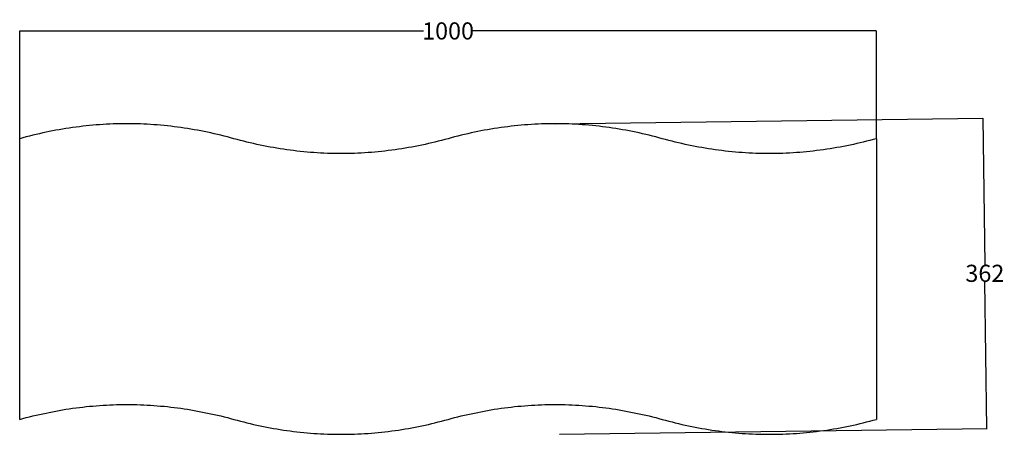
# Model space of a CAD drawing. Extents: x 186 to 1336, y 251 to 735.
import ezdxf

# ---------------------------------------------------------------- set-up
doc = ezdxf.new("R2010")
doc.units = 0
doc.header["$MEASUREMENT"] = 0
doc.layers.get('Defpoints').update_dxf_attribs({"linetype": 'CONTINUOUS'})
doc.layers.add('DEFAULT', color=7, linetype='CONTINUOUS')
doc.dimstyles.get("Standard").update_dxf_attribs({"dimtxt": 0.18, "dimasz": 0.18, "dimexe": 0.18, "dimexo": 0.0625, "dimgap": 0.09, "dimtad": 0, "dimtih": 1, "dimtoh": 1, "dimdec": 3, "dimzin": 0, "dimdsep": 46, "dimtxsty": 'Standard', "dimcen": 0.09, "dimadec": 0, "dimazin": 0, "dimtfac": 1, "dimtdec": 3, "dimtofl": 0, "dimtmove": 2, "dimatfit": 3, "dimfxl": 1, "dimtolj": 1, "dimtzin": 0, "dimarcsym": 0})

# ---------------------------------------------------------------- blocks, each defined once
blk = doc.blocks.new('*D3')
at = {"layer": 'DEFAULT', "color": 0, "lineweight": -2, "transparency": 16777216}
for p, q in [((811.5, 613.6), (1310.8, 620.3)), ((1310.7, 620.1), (1313, 449.2)), ((1315.5, 258.1), (1313.2, 429)), ((816.4, 251.3), (1315.7, 258))]:
    blk.add_line(p, q, dxfattribs=at)
at = {"layer": 'DEFAULT', "color": 0, "transparency": 16777216}
for points in [[(1310.7, 620.1), (1310.6, 620.1), (1310.7, 620.3)], [(1315.5, 258.1), (1315.5, 258.1), (1315.5, 258)]]:
    blk.add_solid(points, dxfattribs=at)
at = {"layer": 'Defpoints', "color": 0, "transparency": 16777216}
for p in [(811.5, 613.6), (1315.5, 258), (816.3, 251.3)]:
    blk.add_point(p, dxfattribs=at)
at = {"layer": 'DEFAULT', "color": 0, "transparency": 16777216, "insert": (1313.1, 439.1), "char_height": 20, "attachment_point": 5}
blk.add_mtext('\\A1;362', dxfattribs=at)
blk = doc.blocks.new('*D4')
at = {"layer": 'DEFAULT', "color": 0, "lineweight": -2, "transparency": 16777216}
for p, q in [((186.5, 596.3), (186.5, 722.1)), ((186.7, 721.9), (658, 721.9)), ((1186.3, 721.9), (714.9, 721.9)), ((1186.5, 596.3), (1186.5, 722.1))]:
    blk.add_line(p, q, dxfattribs=at)
at = {"layer": 'DEFAULT', "color": 0, "transparency": 16777216}
for points in [[(186.7, 721.9), (186.7, 721.9), (186.5, 721.9)], [(1186.3, 721.9), (1186.3, 721.9), (1186.5, 721.9)]]:
    blk.add_solid(points, dxfattribs=at)
at = {"layer": 'Defpoints', "color": 0, "transparency": 16777216}
for p in [(186.5, 721.9), (186.5, 596.2), (1186.5, 596.2)]:
    blk.add_point(p, dxfattribs=at)
at = {"layer": 'DEFAULT', "color": 0, "transparency": 16777216, "insert": (686.5, 721.9), "char_height": 20, "attachment_point": 5}
blk.add_mtext('\\A1;1000', dxfattribs=at)

msp = doc.modelspace()

# ---------------------------------------------------------------- linework, layer by layer
at = {"layer": 'DEFAULT'}
for p, q in [((186.5, 268.7), (186.5, 596.2)), ((1186.5, 596.2), (1186.5, 268.7))]:
    msp.add_line(p, q, dxfattribs=at)
for points in [[(1186.5, 596.2, -0.016284), (1155.8, 588.7, -0.016657), (1124.6, 583.3, -0.017153), (1093.1, 579.9, -0.017761), (1061.5, 578.8, -0.017761), (1029.8, 579.9, -0.017153), (998.3, 583.3, -0.016657), (967.2, 588.7, -0.016284), (936.5, 596.2, 0.016284), (905.8, 603.7, 0.016657), (874.6, 609.1, 0.017153), (843.1, 612.5, 0.017761), (811.5, 613.6, 0.017761), (779.8, 612.5, 0.017153), (748.3, 609.1, 0.016657), (717.2, 603.7, 0.016284), (686.5, 596.2, -0.016284), (655.8, 588.7, -0.016657), (624.6, 583.3, -0.017153), (593.1, 579.9, -0.017761), (561.5, 578.8, -0.017761), (529.8, 579.9, -0.017153), (498.3, 583.3, -0.016657), (467.2, 588.7, -0.016284), (436.5, 596.2, 0.016284), (405.8, 603.7, 0.016657), (374.6, 609.1, 0.017153), (343.1, 612.5, 0.017761), (311.5, 613.6, 0.017761), (279.8, 612.5, 0.017153), (248.3, 609.1, 0.016657), (217.2, 603.7, 0.016284), (186.5, 596.2)], [(186.5, 268.7, -0.016284), (217.2, 276.1, -0.016657), (248.3, 281.6, -0.017153), (279.8, 284.9, -0.017761), (311.5, 286.1, -0.017761), (343.1, 284.9, -0.017153), (374.6, 281.6, -0.016657), (405.8, 276.1, -0.016284), (436.5, 268.7, 0.016284), (467.2, 261.2, 0.016657), (498.3, 255.7, 0.017153), (529.8, 252.4, 0.017761), (561.5, 251.3, 0.017761), (593.1, 252.4, 0.017153), (624.6, 255.7, 0.016657), (655.8, 261.2, 0.016284), (686.5, 268.7, -0.016284), (717.2, 276.1, -0.016657), (748.3, 281.6, -0.017153), (779.8, 284.9, -0.017761), (811.5, 286.1, -0.017761), (843.1, 284.9, -0.017153), (874.6, 281.6, -0.016657), (905.8, 276.1, -0.016284), (936.5, 268.7, 0.016284), (967.2, 261.2, 0.016657), (998.3, 255.7, 0.017153), (1029.8, 252.4, 0.017761), (1061.5, 251.3, 0.017761), (1093.1, 252.4, 0.017153), (1124.6, 255.7, 0.016657), (1155.8, 261.2, 0.016284), (1186.5, 268.7)]]:
    msp.add_lwpolyline(points, format="xyb", dxfattribs=at)

# ---------------------------------------------------------------- dimensions: what is measured, and where the dimension line sits
at = {"layer": 'DEFAULT', "color": 3}
dim = msp.add_linear_dim(base=(186.5, 721.9), p1=(1186.5, 596.2), p2=(186.5, 596.2), dimstyle='Standard', override={"dimtxt": 20, "dimdec": 0}, dxfattribs=at)
dim.commit()
dim.dimension.update_dxf_attribs({"geometry": '*D4', "text_midpoint": (686.5, 721.9)})
dim = msp.add_aligned_dim(p1=(811.5, 613.6), p2=(816.3, 251.3), distance=499.2, dimstyle='Standard', override={"dimtxt": 20, "dimdec": 0}, dxfattribs=at)
dim.commit()
dim.dimension.update_dxf_attribs({"geometry": '*D3', "text_midpoint": (1313.1, 439.1)})

doc.saveas('drawing.dxf')
